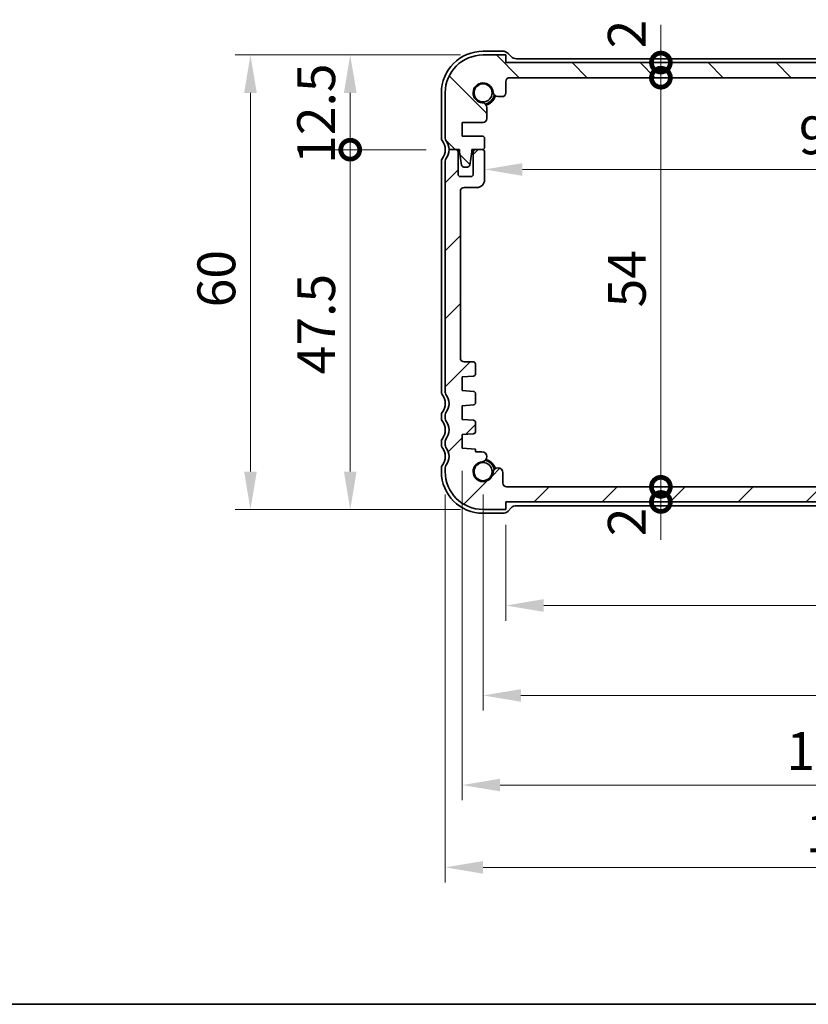
# Model space of a CAD drawing. Units: millimetres. Extents: x 0 to 3168, y 0 to 562.
# Drawn here: x 805 to 909, y 0 to 130 of the extents above; entities that cross this region are included whole.
import ezdxf

# ---------------------------------------------------------------- set-up
doc = ezdxf.new("R2010")
doc.units = ezdxf.units.MM
doc.header["$LTSCALE"] = 1.5
doc.layers.get('Defpoints').update_dxf_attribs({"lineweight": 25})
for name, color, linetype, lineweight in [('Border (ISO)', 7, 'Continuous', 35), ('Dimension (ISO)', 7, 'Continuous', 18), ('Dimension (ISO) @ 1', 7, 'Continuous', 18), ('Visible (ISO)', 7, 'Continuous', 35)]:
    doc.layers.add(name, color=color, linetype=linetype, lineweight=lineweight)
doc.layers.add('Hatch (ISO)', color=1, linetype='Continuous', lineweight=18, true_color=0xff0000)
doc.styles.add('Note Text (TK)', font='txt')
doc.dimstyles.new('Default - Method 1b (TK)', dxfattribs={"dimscale": 1.5, "dimtxt": 2.5, "dimasz": 2.5, "dimexe": 1, "dimexo": 1.5, "dimgap": 1, "dimtad": 1, "dimtoh": 1, "dimrnd": 1e-08, "dimdsep": 46, "dimtxsty": 'Note Text (TK)', "dimcen": 0.09, "dimdle": 5, "dimclrd": 100, "dimclre": 100, "dimclrt": 7, "dimadec": 1, "dimazin": 1, "dimtfac": 1, "dimtmove": 0, "dimatfit": 3, "dimfxl": 0, "dimtolj": 1, "dimlwd": -1, "dimlwe": -1, "dimarcsym": 0})

# ---------------------------------------------------------------- blocks, each defined once
blk = doc.blocks.new('図面枠 tk図枠')
at = {"layer": 'Border (ISO)'}
blk.add_line((14.5, 8), (405.5, 8), dxfattribs=at)
blk = doc.blocks.new('_DotSmall')
at = {"color": 0, "linetype": 'ByBlock', "const_width": 0.5}
blk.add_lwpolyline([(-0.0625, 0, 1), (0.0625, 0, 1)], format="xyb", close=True, dxfattribs=at)
blk = doc.blocks.new('*D43')
at = {"layer": 'Defpoints', "color": 0, "transparency": 16777216}
for p in [(848.47, 125.31), (866.02, 125.31), (861.52, 112.81)]:
    blk.add_point(p, dxfattribs=at)
at = {"layer": 'Dimension (ISO)', "color": 100, "transparency": 16777216}
for p, q in [((863.02, 125.31), (846.47, 125.31)), ((848.47, 112.81), (848.47, 120.31)), ((858.52, 112.81), (846.47, 112.81))]:
    blk.add_line(p, q, dxfattribs=at)
blk.add_solid([(847.64, 120.31), (849.31, 120.31), (848.47, 125.31)], dxfattribs=at)
at = {"layer": 'Dimension (ISO)', "color": 100, "transparency": 16777216, "xscale": 5, "yscale": 5, "zscale": 5, "rotation": 270}
blk.add_blockref('_DotSmall', (848.47, 112.81), dxfattribs=at)
at = {"layer": 'Dimension (ISO)', "color": 7, "transparency": 16777216, "insert": (843.97, 110.94), "char_height": 5, "attachment_point": 4, "rotation": 90, "style": 'Note Text (TK)'}
blk.add_mtext('\\A1;12.5', dxfattribs=at)
blk = doc.blocks.new('*D44')
at = {"layer": 'Defpoints', "color": 0, "transparency": 16777216}
for p in [(848.47, 112.81), (861.52, 112.81), (866.02, 65.31)]:
    blk.add_point(p, dxfattribs=at)
at = {"layer": 'Dimension (ISO)', "color": 100, "transparency": 16777216}
for p, q in [((858.52, 112.81), (846.47, 112.81)), ((848.47, 70.31), (848.47, 112.81)), ((863.02, 65.31), (846.47, 65.31))]:
    blk.add_line(p, q, dxfattribs=at)
blk.add_solid([(847.64, 70.31), (849.31, 70.31), (848.47, 65.31)], dxfattribs=at)
at = {"layer": 'Dimension (ISO)', "color": 100, "transparency": 16777216, "xscale": 5, "yscale": 5, "zscale": 5, "rotation": 90}
blk.add_blockref('_DotSmall', (848.47, 112.81), dxfattribs=at)
at = {"layer": 'Dimension (ISO)', "color": 7, "transparency": 16777216, "insert": (843.97, 83.16), "char_height": 5, "attachment_point": 4, "rotation": 90, "style": 'Note Text (TK)'}
blk.add_mtext('\\A1;47.5', dxfattribs=at)
blk = doc.blocks.new('*D45')
at = {"layer": 'Defpoints', "color": 0, "transparency": 16777216}
for p in [(866.02, 125.31), (835.29, 65.31), (866.02, 65.31)]:
    blk.add_point(p, dxfattribs=at)
at = {"layer": 'Dimension (ISO)', "color": 100, "transparency": 16777216}
for p, q in [((863.02, 125.31), (833.29, 125.31)), ((835.29, 120.31), (835.29, 70.31)), ((863.02, 65.31), (833.29, 65.31))]:
    blk.add_line(p, q, dxfattribs=at)
for points in [[(834.46, 120.31), (836.13, 120.31), (835.29, 125.31)], [(834.46, 70.31), (836.13, 70.31), (835.29, 65.31)]]:
    blk.add_solid(points, dxfattribs=at)
at = {"layer": 'Dimension (ISO)', "color": 7, "transparency": 16777216, "insert": (830.79, 92), "char_height": 5, "attachment_point": 4, "rotation": 90, "style": 'Note Text (TK)'}
blk.add_mtext('\\A1;60', dxfattribs=at)
blk = doc.blocks.new('*D46')
at = {"layer": 'Defpoints', "color": 0, "transparency": 16777216}
for p in [(869.02, 124.31), (889.5, 124.31), (869.52, 122.31)]:
    blk.add_point(p, dxfattribs=at)
at = {"layer": 'Dimension (ISO)', "color": 100, "transparency": 16777216}
for p, q in [((889.5, 124.31), (889.5, 129.31)), ((889.5, 122.31), (889.5, 124.31)), ((889.5, 122.31), (889.5, 117.31))]:
    blk.add_line(p, q, dxfattribs=at)
at = {"layer": 'Dimension (ISO)', "color": 100, "transparency": 16777216, "xscale": 5, "yscale": 5, "zscale": 5}
for p, rotation in [((889.5, 124.31), 270), ((889.5, 122.31), 90)]:
    blk.add_blockref('_DotSmall', p, dxfattribs=dict(at, rotation=rotation))
at = {"layer": 'Dimension (ISO)', "color": 7, "transparency": 16777216, "insert": (885, 126.18), "char_height": 5, "attachment_point": 4, "rotation": 90, "style": 'Note Text (TK)'}
blk.add_mtext('\\A1;2', dxfattribs=at)
blk = doc.blocks.new('*D47')
at = {"layer": 'Defpoints', "color": 0, "transparency": 16777216}
for p in [(869.52, 122.31), (889.5, 122.31), (869.1, 68.31)]:
    blk.add_point(p, dxfattribs=at)
at = {"layer": 'Dimension (ISO)', "color": 100, "transparency": 16777216}
blk.add_line((889.5, 68.31), (889.5, 122.31), dxfattribs=at)
at = {"layer": 'Dimension (ISO)', "color": 100, "transparency": 16777216, "xscale": 5, "yscale": 5, "zscale": 5}
for p, rotation in [((889.5, 122.31), 90), ((889.5, 68.31), 270)]:
    blk.add_blockref('_DotSmall', p, dxfattribs=dict(at, rotation=rotation))
at = {"layer": 'Dimension (ISO)', "color": 7, "transparency": 16777216, "insert": (885, 91.99), "char_height": 5, "attachment_point": 4, "rotation": 90, "style": 'Note Text (TK)'}
blk.add_mtext('\\A1;54', dxfattribs=at)
blk = doc.blocks.new('*D48')
at = {"layer": 'Defpoints', "color": 0, "transparency": 16777216}
for p in [(889.5, 68.31), (957.91, 68.31), (869.02, 66.31)]:
    blk.add_point(p, dxfattribs=at)
at = {"layer": 'Dimension (ISO)', "color": 100, "transparency": 16777216}
for p, q in [((889.5, 68.31), (889.5, 73.31)), ((889.5, 66.31), (889.5, 68.31)), ((889.5, 66.31), (889.5, 61.31))]:
    blk.add_line(p, q, dxfattribs=at)
at = {"layer": 'Dimension (ISO)', "color": 100, "transparency": 16777216, "xscale": 5, "yscale": 5, "zscale": 5}
for p, rotation in [((889.5, 68.31), 270), ((889.5, 66.31), 90)]:
    blk.add_blockref('_DotSmall', p, dxfattribs=dict(at, rotation=rotation))
at = {"layer": 'Dimension (ISO)', "color": 7, "transparency": 16777216, "insert": (885, 61.78), "char_height": 5, "attachment_point": 4, "rotation": 90, "style": 'Note Text (TK)'}
blk.add_mtext('\\A1;2', dxfattribs=at)
blk = doc.blocks.new('*D49')
at = {"layer": 'Defpoints', "color": 0, "transparency": 16777216}
for p in [(866.22, 110.66), (960.82, 110.66), (960.82, 110.2)]:
    blk.add_point(p, dxfattribs=at)
at = {"layer": 'Dimension (ISO)', "color": 100, "transparency": 16777216}
blk.add_line((871.22, 110.2), (955.82, 110.2), dxfattribs=at)
for points in [[(871.22, 111.03), (871.22, 109.36), (866.22, 110.2)], [(955.82, 111.03), (955.82, 109.36), (960.82, 110.2)]]:
    blk.add_solid(points, dxfattribs=at)
at = {"layer": 'Dimension (ISO)', "color": 7, "transparency": 16777216, "insert": (907.72, 114.7), "char_height": 5, "attachment_point": 4, "style": 'Note Text (TK)'}
blk.add_mtext('\\A1;94.6', dxfattribs=at)
blk = doc.blocks.new('*D51')
at = {"layer": 'Defpoints', "color": 0, "transparency": 16777216}
for p in [(869.02, 66.31), (958.02, 66.31), (958.02, 52.64)]:
    blk.add_point(p, dxfattribs=at)
at = {"layer": 'Dimension (ISO)', "color": 100, "transparency": 16777216}
for p, q in [((869.02, 63.31), (869.02, 50.64)), ((958.02, 63.31), (958.02, 50.64)), ((874.02, 52.64), (953.02, 52.64))]:
    blk.add_line(p, q, dxfattribs=at)
for points in [[(874.02, 53.48), (874.02, 51.81), (869.02, 52.64)], [(953.02, 53.48), (953.02, 51.81), (958.02, 52.64)]]:
    blk.add_solid(points, dxfattribs=at)
at = {"layer": 'Dimension (ISO)', "color": 7, "transparency": 16777216, "insert": (910.25, 57.14), "char_height": 5, "attachment_point": 4, "style": 'Note Text (TK)'}
blk.add_mtext('\\A1;89', dxfattribs=at)
blk = doc.blocks.new('*D52')
at = {"layer": 'Defpoints', "color": 0, "transparency": 16777216}
for p in [(866.02, 70.31), (961.02, 70.31), (961.02, 40.77)]:
    blk.add_point(p, dxfattribs=at)
at = {"layer": 'Dimension (ISO)', "color": 100, "transparency": 16777216}
for p, q in [((866.02, 67.31), (866.02, 38.77)), ((961.02, 67.31), (961.02, 38.77)), ((871.02, 40.77), (956.02, 40.77))]:
    blk.add_line(p, q, dxfattribs=at)
for points in [[(871.02, 41.6), (871.02, 39.93), (866.02, 40.77)], [(956.02, 41.6), (956.02, 39.93), (961.02, 40.77)]]:
    blk.add_solid(points, dxfattribs=at)
at = {"layer": 'Dimension (ISO)', "color": 7, "transparency": 16777216, "insert": (910.26, 45.27), "char_height": 5, "attachment_point": 4, "style": 'Note Text (TK)'}
blk.add_mtext('\\A1;95', dxfattribs=at)
blk = doc.blocks.new('*D53')
at = {"layer": 'Defpoints', "color": 0, "transparency": 16777216}
for p in [(863.27, 73.41), (963.77, 73.41), (963.77, 28.94)]:
    blk.add_point(p, dxfattribs=at)
at = {"layer": 'Dimension (ISO)', "color": 100, "transparency": 16777216}
for p, q in [((863.27, 70.41), (863.27, 26.94)), ((963.77, 70.41), (963.77, 26.94)), ((868.27, 28.94), (958.77, 28.94))]:
    blk.add_line(p, q, dxfattribs=at)
for points in [[(868.27, 29.78), (868.27, 28.11), (863.27, 28.94)], [(958.77, 29.78), (958.77, 28.11), (963.77, 28.94)]]:
    blk.add_solid(points, dxfattribs=at)
at = {"layer": 'Dimension (ISO)', "color": 7, "transparency": 16777216, "insert": (906.07, 33.44), "char_height": 5, "attachment_point": 4, "style": 'Note Text (TK)'}
blk.add_mtext('\\A1;100.5', dxfattribs=at)
blk = doc.blocks.new('*D54')
at = {"layer": 'Defpoints', "color": 0, "transparency": 16777216}
for p in [(861.02, 70.31), (966.02, 70.31), (966.02, 18.08)]:
    blk.add_point(p, dxfattribs=at)
at = {"layer": 'Dimension (ISO)', "color": 100, "transparency": 16777216}
for p, q in [((861.02, 67.31), (861.02, 16.08)), ((966.02, 67.31), (966.02, 16.08)), ((866.02, 18.08), (961.02, 18.08))]:
    blk.add_line(p, q, dxfattribs=at)
for points in [[(866.02, 18.91), (866.02, 17.24), (861.02, 18.08)], [(961.02, 18.91), (961.02, 17.24), (966.02, 18.08)]]:
    blk.add_solid(points, dxfattribs=at)
at = {"layer": 'Dimension (ISO)', "color": 7, "transparency": 16777216, "insert": (908.63, 22.58), "char_height": 5, "attachment_point": 4, "style": 'Note Text (TK)'}
blk.add_mtext('\\A1;105', dxfattribs=at)

msp = doc.modelspace()

# ---------------------------------------------------------------- hatches: boundary and pattern name
at = {"layer": 'Hatch (ISO)'}
h = msp.add_hatch(dxfattribs=at)
h.set_pattern_fill('ANSI31', color=256, scale=50.8, angle=90.00021, style=0)
h.set_pattern_definition([(135.0002, (567.5, -5.457), (-4.49011, -4.49014), [])])
edge = h.paths.add_edge_path()
edge.add_ellipse((869.5163, 121.8127), major_axis=(-0.5, 0), ratio=1, start_angle=270, end_angle=360)
edge.add_line((869.0163, 121.8127), (869.0163, 120.3106))
edge.add_ellipse((868.5163, 120.3106), major_axis=(0, -0.5), ratio=1, start_angle=0, end_angle=90, ccw=False)
edge.add_line((868.5163, 119.8106), (867.9757, 119.8106))
edge.add_ellipse((867.9757, 120.4606), major_axis=(-0.6482, -0.0489), ratio=1, start_angle=0, end_angle=85.68334, ccw=False)
edge.add_ellipse((866.0163, 120.3127), major_axis=(-0.099, -1.3113), ratio=1, start_angle=98.633319, end_angle=360)
edge.add_ellipse((865.8684, 118.3532), major_axis=(0.65, 0), ratio=1, start_angle=0, end_angle=85.68334, ccw=False)
edge.add_line((866.5184, 118.3532), (866.5184, 116.9127))
edge.add_ellipse((866.0184, 116.9127), major_axis=(0, -0.5), ratio=1, start_angle=0, end_angle=90, ccw=False)
edge.add_line((866.0184, 116.4127), (863.2663, 116.4127))
edge.add_line((863.2663, 116.4127), (863.2663, 114.6127))
edge.add_line((863.2663, 114.6127), (865.9163, 114.6127))
edge.add_ellipse((865.9163, 114.3127), major_axis=(0.3, 0), ratio=1, start_angle=0, end_angle=90, ccw=False)
edge.add_line((866.2163, 114.3127), (866.2163, 113.1127))
edge.add_ellipse((865.9163, 113.1127), major_axis=(0, -0.3), ratio=1, start_angle=0, end_angle=90, ccw=False)
edge.add_line((865.9163, 112.8127), (865.0163, 112.8127))
edge.add_line((865.0163, 112.8127), (864.5135, 112.8127))
edge.add_line((864.5135, 112.8127), (864.5135, 112.5127))
edge.add_line((864.5135, 112.5127), (864.2543, 110.7686))
edge.add_ellipse((863.9576, 110.8127), major_axis=(0, -0.3), ratio=1, start_angle=0, end_angle=81.54914, ccw=False)
edge.add_line((863.9576, 110.5127), (863.4743, 110.5127))
edge.add_ellipse((863.4743, 110.8127), major_axis=(-0.2966, -0.0449), ratio=1, start_angle=0, end_angle=81.389362, ccw=False)
edge.add_line((863.1777, 110.7678), (862.9135, 112.5127))
edge.add_line((862.9135, 112.5127), (862.9135, 112.8127))
edge.add_line((862.9135, 112.8127), (862.4163, 112.8127))
edge.add_line((862.4163, 112.8127), (861.5163, 112.8127))
edge.add_ellipse((859.5163, 112.8127), major_axis=(1.6, 1.2), ratio=1, start_angle=323.130102, end_angle=360)
edge.add_ellipse((861.5163, 114.3127), major_axis=(-0.5, 0), ratio=1, start_angle=0, end_angle=36.869898, ccw=False)
edge.add_line((861.0163, 114.3127), (861.0163, 120.3127))
edge.add_ellipse((866.0163, 120.3127), major_axis=(0, 5), ratio=1, start_angle=0, end_angle=90, ccw=False)
edge.add_line((866.0163, 125.3127), (869.0163, 125.3127))
edge.add_line((869.0163, 125.3127), (869.0163, 124.3127))
edge.add_line((869.0163, 124.3127), (958.0163, 124.3127))
edge.add_line((958.0163, 124.3127), (958.0163, 125.3127))
edge.add_line((958.0163, 125.3127), (961.0163, 125.3127))
edge.add_ellipse((961.0163, 120.3127), major_axis=(5, 0), ratio=1, start_angle=0, end_angle=90, ccw=False)
edge.add_line((966.0163, 120.3127), (966.0163, 114.3127))
edge.add_ellipse((965.5163, 114.3127), major_axis=(0.4, -0.3), ratio=1, start_angle=0, end_angle=36.869898, ccw=False)
edge.add_ellipse((967.5163, 112.8127), major_axis=(-2, 0), ratio=1, start_angle=323.130102, end_angle=360)
edge.add_line((965.5163, 112.8127), (964.6163, 112.8127))
edge.add_line((964.6163, 112.8127), (964.1192, 112.8127))
edge.add_line((964.1192, 112.8127), (964.1192, 112.5127))
edge.add_line((964.1192, 112.5127), (963.8549, 110.7678))
edge.add_ellipse((963.5583, 110.8127), major_axis=(0, -0.3), ratio=1, start_angle=0, end_angle=81.389362, ccw=False)
edge.add_line((963.5583, 110.5127), (963.075, 110.5127))
edge.add_ellipse((963.075, 110.8127), major_axis=(-0.2967, -0.0441), ratio=1, start_angle=0, end_angle=81.54914, ccw=False)
edge.add_line((962.7783, 110.7686), (962.5192, 112.5127))
edge.add_line((962.5192, 112.5127), (962.5192, 112.8127))
edge.add_line((962.5192, 112.8127), (962.0163, 112.8127))
edge.add_line((962.0163, 112.8127), (961.1163, 112.8127))
edge.add_ellipse((961.1163, 113.1127), major_axis=(-0.3, 0), ratio=1, start_angle=0, end_angle=90, ccw=False)
edge.add_line((960.8163, 113.1127), (960.8163, 114.3127))
edge.add_ellipse((961.1163, 114.3127), major_axis=(0, 0.3), ratio=1, start_angle=0, end_angle=90, ccw=False)
edge.add_line((961.1163, 114.6127), (963.7663, 114.6127))
edge.add_line((963.7663, 114.6127), (963.7663, 116.4127))
edge.add_line((963.7663, 116.4127), (961.0142, 116.4127))
edge.add_ellipse((961.0142, 116.9127), major_axis=(-0.5, 0), ratio=1, start_angle=0, end_angle=90, ccw=False)
edge.add_line((960.5142, 116.9127), (960.5142, 118.3532))
edge.add_ellipse((961.1642, 118.3532), major_axis=(-0.0489, 0.6482), ratio=1, start_angle=0, end_angle=85.68334, ccw=False)
edge.add_ellipse((961.0163, 120.3127), major_axis=(-1.3113, 0.099), ratio=1, start_angle=98.633319, end_angle=360)
edge.add_ellipse((959.0569, 120.4606), major_axis=(0, -0.65), ratio=1, start_angle=0, end_angle=85.68334, ccw=False)
edge.add_line((959.0569, 119.8106), (958.5163, 119.8106))
edge.add_ellipse((958.5163, 120.3106), major_axis=(-0.5, 0), ratio=1, start_angle=0, end_angle=90, ccw=False)
edge.add_line((958.0163, 120.3106), (958.0163, 121.8127))
edge.add_ellipse((957.5163, 121.8127), major_axis=(0, 0.5), ratio=1, start_angle=270, end_angle=360)
edge.add_line((957.5163, 122.3127), (869.5163, 122.3127))
h = msp.add_hatch(dxfattribs=at)
h.set_pattern_fill('ANSI31', color=256, scale=50.8, style=0)
h.set_pattern_definition([(45, (567.5, -5.457), (-4.49013, 4.49013), [])])
edge = h.paths.add_edge_path()
edge.add_ellipse((861.5163, 77.8127), major_axis=(-0.4, 0.3), ratio=1, start_angle=0, end_angle=36.869898)
edge.add_line((861.0163, 77.8127), (861.0163, 77.3127))
edge.add_ellipse((861.5163, 77.3127), major_axis=(-0.5, 0), ratio=1, start_angle=0, end_angle=36.869898)
edge.add_ellipse((859.5163, 75.8127), major_axis=(1.6, 1.2), ratio=1, start_angle=286.260205, end_angle=360, ccw=False)
edge.add_ellipse((861.5163, 74.3127), major_axis=(-0.4, 0.3), ratio=1, start_angle=0, end_angle=36.869898)
edge.add_line((861.0163, 74.3127), (861.0163, 73.8127))
edge.add_ellipse((861.5163, 73.8127), major_axis=(-0.5, 0), ratio=1, start_angle=0, end_angle=36.869898)
edge.add_ellipse((859.5163, 72.3127), major_axis=(1.6, 1.2), ratio=1, start_angle=286.260205, end_angle=360, ccw=False)
edge.add_ellipse((861.5163, 70.8127), major_axis=(-0.4, 0.3), ratio=1, start_angle=0, end_angle=36.869898)
edge.add_line((861.0163, 70.8127), (861.0163, 70.3127))
edge.add_ellipse((866.0163, 70.3127), major_axis=(-5, 0), ratio=1, start_angle=0, end_angle=90)
edge.add_line((866.0163, 65.3127), (869.0163, 65.3127))
edge.add_line((869.0163, 65.3127), (869.0163, 66.3127))
edge.add_line((869.0163, 66.3127), (958.0163, 66.3127))
edge.add_line((958.0163, 66.3127), (958.0163, 65.3127))
edge.add_line((958.0163, 65.3127), (961.0163, 65.3127))
edge.add_ellipse((961.0163, 70.3127), major_axis=(0, -5), ratio=1, start_angle=0, end_angle=90)
edge.add_line((966.0163, 70.3127), (966.0163, 70.8127))
edge.add_ellipse((965.5163, 70.8127), major_axis=(0.5, 0), ratio=1, start_angle=0, end_angle=36.869898)
edge.add_ellipse((967.5163, 72.3127), major_axis=(-1.6, -1.2), ratio=1, start_angle=286.260205, end_angle=360, ccw=False)
edge.add_ellipse((965.5163, 73.8127), major_axis=(0.4, -0.3), ratio=1, start_angle=0, end_angle=36.869898)
edge.add_line((966.0163, 73.8127), (966.0163, 74.3127))
edge.add_ellipse((965.5163, 74.3127), major_axis=(0.5, 0), ratio=1, start_angle=0, end_angle=36.869898)
edge.add_ellipse((967.5163, 75.8127), major_axis=(-1.6, -1.2), ratio=1, start_angle=286.260205, end_angle=360, ccw=False)
edge.add_ellipse((965.5163, 77.3127), major_axis=(0.4, -0.3), ratio=1, start_angle=0, end_angle=36.869898)
edge.add_line((966.0163, 77.3127), (966.0163, 77.8127))
edge.add_ellipse((965.5163, 77.8127), major_axis=(0.5, 0), ratio=1, start_angle=0, end_angle=36.869898)
edge.add_ellipse((967.5163, 79.3127), major_axis=(-1.6, -1.2), ratio=1, start_angle=286.260205, end_angle=360, ccw=False)
edge.add_ellipse((965.5163, 80.8127), major_axis=(0.4, -0.3), ratio=1, start_angle=0, end_angle=36.869898)
edge.add_line((966.0163, 80.8127), (966.0163, 111.3127))
edge.add_ellipse((965.5163, 111.3127), major_axis=(0.5, 0), ratio=1, start_angle=0, end_angle=36.869898)
edge.add_ellipse((967.5163, 112.8127), major_axis=(-1.6, -1.2), ratio=1, start_angle=323.130102, end_angle=360, ccw=False)
edge.add_line((965.5163, 112.8127), (964.6163, 112.8127))
edge.add_ellipse((964.6163, 112.5127), major_axis=(0, 0.3), ratio=1, start_angle=0, end_angle=90)
edge.add_line((964.3163, 112.5127), (964.3163, 109.5627))
edge.add_ellipse((964.0163, 109.5627), major_axis=(0.3, 0), ratio=1, start_angle=270, end_angle=360, ccw=False)
edge.add_line((964.0163, 109.2627), (962.6163, 109.2627))
edge.add_ellipse((962.6163, 109.5627), major_axis=(0, -0.3), ratio=1, start_angle=270, end_angle=360, ccw=False)
edge.add_line((962.3163, 109.5627), (962.3163, 112.5127))
edge.add_ellipse((962.0163, 112.5127), major_axis=(0.3, 0), ratio=1, start_angle=0, end_angle=90)
edge.add_line((962.0163, 112.8127), (961.1163, 112.8127))
edge.add_ellipse((961.1163, 112.5127), major_axis=(0, 0.3), ratio=1, start_angle=0, end_angle=90)
edge.add_line((960.8163, 112.5127), (960.8163, 108.8127))
edge.add_ellipse((961.8163, 108.8127), major_axis=(-1, 0), ratio=1, start_angle=0, end_angle=90)
edge.add_line((961.8163, 107.8127), (963.5163, 107.8127))
edge.add_ellipse((963.5163, 107.3127), major_axis=(0, 0.5), ratio=1, start_angle=270, end_angle=360, ccw=False)
edge.add_line((964.0163, 107.3127), (964.0163, 85.3127))
edge.add_ellipse((963.5163, 85.3127), major_axis=(0.5, 0), ratio=1, start_angle=270, end_angle=360, ccw=False)
edge.add_line((963.5163, 84.8127), (962.3163, 84.8127))
edge.add_ellipse((962.3163, 84.5127), major_axis=(0, 0.3), ratio=1, start_angle=0, end_angle=90)
edge.add_line((962.0163, 84.5127), (962.0163, 83.2148))
edge.add_ellipse((962.3163, 83.2148), major_axis=(-0.3, 0), ratio=1, start_angle=0, end_angle=86)
edge.add_line((962.2954, 82.9155), (963.7663, 82.8127))
edge.add_line((963.7663, 82.8127), (963.7663, 81.0127))
edge.add_line((963.7663, 81.0127), (962.2956, 80.9098))
edge.add_ellipse((962.3166, 80.6106), major_axis=(-0.0209, 0.2993), ratio=1, start_angle=0, end_angle=85.472825)
edge.add_line((962.0166, 80.6133), (962.0057, 79.4183))
edge.add_ellipse((962.3056, 79.4155), major_axis=(-0.3, 0.0028), ratio=1, start_angle=0, end_angle=86.527175)
edge.add_line((962.2847, 79.1163), (963.7663, 79.0127))
edge.add_line((963.7663, 79.0127), (963.7663, 77.2127))
edge.add_line((963.7663, 77.2127), (962.2954, 77.1098))
edge.add_ellipse((962.3163, 76.8105), major_axis=(-0.0209, 0.2993), ratio=1, start_angle=0, end_angle=86)
edge.add_line((962.0163, 76.8105), (962.0163, 75.6148))
edge.add_ellipse((962.3163, 75.6148), major_axis=(-0.3, 0), ratio=1, start_angle=0, end_angle=86)
edge.add_line((962.2954, 75.3155), (963.7663, 75.2127))
edge.add_line((963.7663, 75.2127), (963.7663, 73.4127))
edge.add_line((963.7663, 73.4127), (962.0163, 73.2903))
edge.add_line((962.0163, 73.2903), (962.0163, 72.9221))
edge.add_line((962.0163, 72.9221), (961.1642, 72.9221))
edge.add_ellipse((961.1642, 72.2721), major_axis=(0, 0.65), ratio=1, start_angle=0, end_angle=175.68334)
edge.add_ellipse((961.0163, 70.3127), major_axis=(0.099, 1.3113), ratio=1, start_angle=98.633319, end_angle=360, ccw=False)
edge.add_ellipse((959.0569, 70.1648), major_axis=(0.6482, 0.0489), ratio=1, start_angle=0, end_angle=174.781399)
edge.add_line((958.407, 70.175), (958.407, 68.812))
edge.add_ellipse((957.907, 68.812), major_axis=(0.5, 0), ratio=1, start_angle=269.999587, end_angle=360, ccw=False)
edge.add_line((957.907, 68.312), (869.1004, 68.3127))
edge.add_ellipse((869.1257, 68.812), major_axis=(-0.0253, -0.4994), ratio=1, start_angle=272.900344, end_angle=360, ccw=False)
edge.add_line((868.6257, 68.812), (868.6257, 70.175))
edge.add_ellipse((867.9757, 70.1648), major_axis=(0.6499, 0.0102), ratio=1, start_angle=0, end_angle=174.781399)
edge.add_ellipse((866.0163, 70.3127), major_axis=(1.3113, -0.099), ratio=1, start_angle=98.633319, end_angle=360, ccw=False)
edge.add_ellipse((865.8684, 72.2721), major_axis=(0.0489, -0.6482), ratio=1, start_angle=0, end_angle=175.68334)
edge.add_line((865.8684, 72.9221), (865.0163, 72.9221))
edge.add_line((865.0163, 72.9221), (865.0163, 73.2903))
edge.add_line((865.0163, 73.2903), (863.2663, 73.4127))
edge.add_line((863.2663, 73.4127), (863.2663, 75.2127))
edge.add_line((863.2663, 75.2127), (864.7372, 75.3155))
edge.add_ellipse((864.7163, 75.6148), major_axis=(0.0209, -0.2993), ratio=1, start_angle=0, end_angle=86)
edge.add_line((865.0163, 75.6148), (865.0163, 76.8105))
edge.add_ellipse((864.7163, 76.8105), major_axis=(0.3, 0), ratio=1, start_angle=0, end_angle=86)
edge.add_line((864.7372, 77.1098), (863.2663, 77.2127))
edge.add_line((863.2663, 77.2127), (863.2663, 79.0127))
edge.add_line((863.2663, 79.0127), (864.7479, 79.1163))
edge.add_ellipse((864.727, 79.4155), major_axis=(0.0209, -0.2993), ratio=1, start_angle=0, end_angle=86.527175)
edge.add_line((865.027, 79.4183), (865.016, 80.6133))
edge.add_ellipse((864.7161, 80.6106), major_axis=(0.3, 0.0028), ratio=1, start_angle=0, end_angle=85.472825)
edge.add_line((864.737, 80.9098), (863.2663, 81.0127))
edge.add_line((863.2663, 81.0127), (863.2663, 82.8127))
edge.add_line((863.2663, 82.8127), (864.7372, 82.9155))
edge.add_ellipse((864.7163, 83.2148), major_axis=(0.0209, -0.2993), ratio=1, start_angle=0, end_angle=86)
edge.add_line((865.0163, 83.2148), (865.0163, 84.5127))
edge.add_ellipse((864.7163, 84.5127), major_axis=(0.3, 0), ratio=1, start_angle=0, end_angle=90)
edge.add_line((864.7163, 84.8127), (863.5163, 84.8127))
edge.add_ellipse((863.5163, 85.3127), major_axis=(0, -0.5), ratio=1, start_angle=270, end_angle=360, ccw=False)
edge.add_line((863.0163, 85.3127), (863.0163, 107.3127))
edge.add_ellipse((863.5163, 107.3127), major_axis=(-0.5, 0), ratio=1, start_angle=270, end_angle=360, ccw=False)
edge.add_line((863.5163, 107.8127), (865.2163, 107.8127))
edge.add_ellipse((865.2163, 108.8127), major_axis=(0, -1), ratio=1, start_angle=0, end_angle=90)
edge.add_line((866.2163, 108.8127), (866.2163, 112.5127))
edge.add_ellipse((865.9163, 112.5127), major_axis=(0.3, 0), ratio=1, start_angle=0, end_angle=90)
edge.add_line((865.9163, 112.8127), (865.0163, 112.8127))
edge.add_ellipse((865.0163, 112.5127), major_axis=(0, 0.3), ratio=1, start_angle=0, end_angle=90)
edge.add_line((864.7163, 112.5127), (864.7163, 109.5627))
edge.add_ellipse((864.4163, 109.5627), major_axis=(0.3, 0), ratio=1, start_angle=270, end_angle=360, ccw=False)
edge.add_line((864.4163, 109.2627), (863.0163, 109.2627))
edge.add_ellipse((863.0163, 109.5627), major_axis=(0, -0.3), ratio=1, start_angle=270, end_angle=360, ccw=False)
edge.add_line((862.7163, 109.5627), (862.7163, 112.5127))
edge.add_ellipse((862.4163, 112.5127), major_axis=(0.3, 0), ratio=1, start_angle=0, end_angle=90)
edge.add_line((862.4163, 112.8127), (861.5163, 112.8127))
edge.add_ellipse((859.5163, 112.8127), major_axis=(2, 0), ratio=1, start_angle=323.130103, end_angle=360, ccw=False)
edge.add_ellipse((861.5163, 111.3127), major_axis=(-0.4, 0.3), ratio=1, start_angle=0, end_angle=36.869898)
edge.add_line((861.0163, 111.3127), (861.0163, 80.8127))
edge.add_ellipse((861.5163, 80.8127), major_axis=(-0.5, 0), ratio=1, start_angle=0, end_angle=36.869898)
edge.add_ellipse((859.5163, 79.3127), major_axis=(1.6, 1.2), ratio=1, start_angle=286.260205, end_angle=360, ccw=False)

# ---------------------------------------------------------------- linework, layer by layer
at = {"layer": 'Visible (ISO)'}
for p, q in [((868.6021, 125.8127), (866.0163, 125.8127)), ((869.0163, 125.3127), (866.0163, 125.3127)), ((869.0163, 124.3127), (869.0163, 125.3127)), ((869.7234, 125.1056), (869.3092, 125.5198)), ((956.6021, 124.8127), (870.4305, 124.8127)), ((958.0163, 124.3127), (869.0163, 124.3127)), ((869.5163, 122.3127), (957.5163, 122.3127)), ((869.0163, 120.3106), (869.0163, 121.8127)), ((860.5163, 120.3127), (860.5163, 114.3127)), ((861.0163, 120.3127), (861.0163, 114.3127)), ((867.9757, 119.8106), (868.5163, 119.8106)), ((866.5184, 116.9127), (866.5184, 118.3532)), ((863.2663, 114.6127), (863.2663, 116.4127)), ((863.2663, 116.4127), (866.0184, 116.4127)), ((865.9163, 114.6127), (863.2663, 114.6127)), ((866.2163, 113.1127), (866.2163, 114.3127)), ((862.4163, 112.8127), (861.5163, 112.8127)), ((861.5163, 112.8127), (862.9135, 112.8127)), ((862.7163, 109.5627), (862.7163, 112.5127)), ((862.9135, 112.8127), (862.9135, 112.5127)), ((862.9135, 112.5127), (863.1777, 110.7678)), ((864.2543, 110.7686), (864.5135, 112.5127)), ((864.5135, 112.5127), (864.5135, 112.8127)), ((864.5135, 112.8127), (865.9163, 112.8127)), ((864.7163, 112.5127), (864.7163, 109.5627)), ((865.9163, 112.8127), (865.0163, 112.8127)), ((866.2163, 108.8127), (866.2163, 112.5127)), ((860.5163, 111.3127), (860.5163, 80.8127)), ((861.0163, 111.3127), (861.0163, 80.8127)), ((863.4743, 110.5127), (863.9576, 110.5127)), ((864.4163, 109.2627), (863.0163, 109.2627)), ((863.0163, 85.3127), (863.0163, 107.3127)), ((863.5163, 107.8127), (865.2163, 107.8127)), ((864.7163, 84.8127), (863.5163, 84.8127)), ((865.0163, 83.2148), (865.0163, 84.5127)), ((863.2663, 82.8127), (864.7372, 82.9155)), ((863.2663, 81.0127), (863.2663, 82.8127)), ((864.737, 80.9098), (863.2663, 81.0127)), ((865.027, 79.4183), (865.016, 80.6133)), ((863.2663, 79.0127), (864.7479, 79.1163)), ((863.2663, 77.2127), (863.2663, 79.0127)), ((860.5163, 77.8127), (860.5163, 77.3127)), ((861.0163, 77.8127), (861.0163, 77.3127)), ((864.7372, 77.1098), (863.2663, 77.2127)), ((865.0163, 75.6148), (865.0163, 76.8105)), ((860.5163, 74.3127), (860.5163, 73.8127)), ((861.0163, 74.3127), (861.0163, 73.8127)), ((863.2663, 75.2127), (864.7372, 75.3155)), ((863.2663, 73.4127), (863.2663, 75.2127)), ((865.0163, 73.2903), (863.2663, 73.4127)), ((865.0163, 72.9221), (865.0163, 73.2903)), ((865.8684, 72.9221), (865.0163, 72.9221)), ((860.5163, 70.8127), (860.5163, 70.3127)), ((861.0163, 70.8127), (861.0163, 70.3127)), ((868.6257, 68.812), (868.6257, 70.175)), ((957.907, 68.312), (869.1004, 68.3127)), ((869.0163, 65.3127), (869.0163, 66.3127)), ((869.0163, 66.3127), (958.0163, 66.3127)), ((866.0163, 65.3127), (869.0163, 65.3127)), ((869.3092, 65.1052), (869.7237, 65.5198)), ((870.4308, 65.8127), (956.6018, 65.8127)), ((866.0163, 64.8127), (868.6274, 64.8127))]:
    msp.add_line(p, q, dxfattribs=at)
for centre in [(866.0163, 120.3127), (866.0163, 70.3127)]:
    msp.add_circle(centre, 1.1933, dxfattribs=at)
for centre, radius, start, end in [((866.0163, 120.3127), 5.5, 90, 180), ((866.0163, 120.3127), 5, 90, 180), ((868.6021, 124.8127), 1, 45, 90), ((870.4305, 125.8127), 1, 225, 270), ((869.5163, 121.8127), 0.5, 90, 180), ((866.0163, 120.3127), 1.315, 4.31666, 265.68334), ((866.0163, 120.3127), 1.5, 280.88509, 349.114908), ((866.0163, 120.3127), 1.65, 283.851311, 346.148688), ((867.9757, 120.4606), 0.65, 184.31666, 270), ((868.5163, 120.3106), 0.5, 270, 0), ((865.8684, 118.3532), 0.65, 0, 85.68334), ((866.0184, 116.9127), 0.5, 270, 0), ((865.9163, 114.3127), 0.3, 0, 90), ((861.0163, 114.3127), 0.5, 180, 216.869898), ((859.0163, 112.8127), 2, 323.130102, 36.869898), ((861.5163, 114.3127), 0.5, 180, 216.869898), ((859.5163, 112.8127), 2, 0, 36.869898), ((865.9163, 113.1127), 0.3, 270, 0), ((859.5163, 112.8127), 2, 323.130102, 359.999999), ((862.4163, 112.5127), 0.3, 0, 90), ((865.0163, 112.5127), 0.3, 90, 180), ((865.9163, 112.5127), 0.3, 0, 90), ((861.0163, 111.3127), 0.5, 143.130102, 180), ((861.5163, 111.3127), 0.5, 143.130102, 180), ((863.4743, 110.8127), 0.3, 188.610638, 270), ((863.9576, 110.8127), 0.3, 270, 351.54914), ((863.0163, 109.5627), 0.3, 180, 270), ((864.4163, 109.5627), 0.3, 270, 0), ((865.2163, 108.8127), 1, 270, 0), ((863.5163, 107.3127), 0.5, 90, 180), ((863.5163, 85.3127), 0.5, 180, 270), ((864.7163, 84.5127), 0.3, 0, 90), ((864.7163, 83.2148), 0.3, 274, 0), ((861.0163, 80.8127), 0.5, 180, 216.869898), ((861.5163, 80.8127), 0.5, 180, 216.869898), ((864.7161, 80.6106), 0.3, 0.527175, 86), ((859.0163, 79.3127), 2, 323.130102, 36.869898), ((859.5163, 79.3127), 2, 323.130102, 36.869898), ((864.727, 79.4155), 0.3, 274, 0.527175), ((861.0163, 77.8127), 0.5, 143.130102, 180), ((861.5163, 77.8127), 0.5, 143.130102, 180), ((861.0163, 77.3127), 0.5, 180, 216.869898), ((859.0163, 75.8127), 2, 323.130102, 36.869898), ((861.5163, 77.3127), 0.5, 180, 216.869898), ((859.5163, 75.8127), 2, 323.130102, 36.869898), ((864.7163, 76.8105), 0.3, 0, 86), ((864.7163, 75.6148), 0.3, 274, 0), ((861.0163, 74.3127), 0.5, 143.130102, 180), ((861.5163, 74.3127), 0.5, 143.130102, 180), ((861.0163, 73.8127), 0.5, 180, 216.869898), ((859.0163, 72.3127), 2, 323.130102, 36.869898), ((861.5163, 73.8127), 0.5, 180, 216.869898), ((859.5163, 72.3127), 2, 323.130102, 36.869898), ((865.8684, 72.2721), 0.65, 274.31666, 90), ((866.0163, 70.3127), 1.315, 94.31666, 355.68334), ((866.0163, 70.3127), 1.5, 10.88509, 79.114908), ((866.0163, 70.3127), 1.65, 13.85131, 76.148688), ((861.0163, 70.8127), 0.5, 143.130102, 180), ((866.0163, 70.3127), 5.5, 180, 270), ((861.5163, 70.8127), 0.5, 143.130102, 180), ((866.0163, 70.3127), 5, 180, 270), ((867.9757, 70.1648), 0.65, 0.901941, 175.68334), ((869.1257, 68.812), 0.5, 180, 267.099656), ((868.6021, 65.8124), 1, 271.449227, 315), ((870.4308, 64.8127), 1, 90, 135)]:
    msp.add_arc(centre, radius, start, end, dxfattribs=at)

# ---------------------------------------------------------------- block references
at = {"xscale": 2, "yscale": 2, "zscale": 2}
msp.add_blockref('図面枠 tk図枠', (567.5, -16), dxfattribs=at)

# ---------------------------------------------------------------- dimensions: what is measured, and where the dimension line sits
at = {"layer": 'Dimension (ISO) @ 1', "color": 100, "true_color": 0x00ff3f}
for base, p1, p2, angle, override, picture, middle in [((889.496, 124.3127), (869.5163, 122.3127), (869.0163, 124.3127), 90, {"dimscale": 1, "dimtxt": 5, "dimasz": 5, "dimexe": 2, "dimexo": 3, "dimgap": 2, "dimtoh": 0, "dimblk1": 'DotSmall', "dimblk2": 'DotSmall', "dimsah": 1, "dimcen": 0.18, "dimdle": 0, "dimse1": 1, "dimse2": 1, "dimtix": 0, "dimtofl": 1, "dimtmove": 1, "dimatfit": 1}, '*D46', (889.496, 127.6316)), ((835.2919, 65.3127), (866.0163, 125.3127), (866.0163, 65.3127), 270, {"dimscale": 1, "dimtxt": 5, "dimasz": 5, "dimexe": 2, "dimexo": 3, "dimgap": 2, "dimtoh": 0, "dimdec": 2, "dimcen": 0.18, "dimtp": 0, "dimtm": 0, "dimtdec": 2, "dimtix": 0, "dimtofl": 0, "dimtmove": 0, "dimatfit": 1}, '*D45', (835.2919, 95.3127)), ((848.4736, 125.3127), (861.5163, 112.8127), (866.0163, 125.3127), 90, {"dimscale": 1, "dimtxt": 5, "dimasz": 5, "dimexe": 2, "dimexo": 3, "dimgap": 2, "dimtoh": 0, "dimdec": 2, "dimblk1": 'DotSmall', "dimsah": 1, "dimcen": 0.18, "dimdle": 0, "dimtp": 0, "dimtm": 0, "dimtdec": 2, "dimtix": 0, "dimtofl": 1, "dimtmove": 0, "dimatfit": 1}, '*D43', (848.4736, 116.5627)), ((889.496, 122.3127), (869.1004, 68.3127), (869.5163, 122.3127), 90, {"dimscale": 1, "dimtxt": 5, "dimasz": 5, "dimexe": 2, "dimexo": 3, "dimgap": 2, "dimtoh": 0, "dimdec": 2, "dimblk1": 'DotSmall', "dimblk2": 'DotSmall', "dimsah": 1, "dimcen": 0.18, "dimdle": 0, "dimse1": 1, "dimse2": 1, "dimtp": 0, "dimtm": 0, "dimtdec": 2, "dimtix": 0, "dimtofl": 0, "dimtmove": 0, "dimatfit": 1}, '*D47', (889.496, 95.3327)), ((960.8163, 110.1966), (866.2163, 110.6627), (960.8163, 110.6627), 180, {"dimscale": 1, "dimtxt": 5, "dimasz": 5, "dimexe": 2, "dimexo": 3, "dimgap": 2, "dimtoh": 0, "dimdec": 2, "dimcen": 0.18, "dimse1": 1, "dimse2": 1, "dimtp": 0, "dimtm": 0, "dimtdec": 2, "dimtix": 0, "dimtofl": 0, "dimtmove": 0, "dimatfit": 1}, '*D49', (913.5163, 110.1966)), ((848.4736, 112.8127), (866.0163, 65.3127), (861.5163, 112.8127), 90, {"dimscale": 1, "dimtxt": 5, "dimasz": 5, "dimexe": 2, "dimexo": 3, "dimgap": 2, "dimtoh": 0, "dimdec": 2, "dimblk2": 'DotSmall', "dimsah": 1, "dimcen": 0.18, "dimdle": 0, "dimtp": 0, "dimtm": 0, "dimtdec": 2, "dimtix": 0, "dimtofl": 0, "dimtmove": 0, "dimatfit": 1}, '*D44', (848.4736, 89.0427)), ((963.7663, 28.9421), (863.2663, 73.4127), (963.7663, 73.4127), 180, {"dimscale": 1, "dimtxt": 5, "dimasz": 5, "dimexe": 2, "dimexo": 3, "dimgap": 2, "dimtoh": 0, "dimdec": 2, "dimcen": 0.18, "dimtp": 0, "dimtm": 0, "dimtdec": 2, "dimtix": 0, "dimtofl": 0, "dimtmove": 0, "dimatfit": 1}, '*D53', (913.5163, 28.9421)), ((889.496, 68.312), (869.0163, 66.3127), (957.907, 68.312), 90, {"dimscale": 1, "dimtxt": 5, "dimasz": 5, "dimexe": 2, "dimexo": 3, "dimgap": 2, "dimtoh": 0, "dimblk1": 'DotSmall', "dimblk2": 'DotSmall', "dimsah": 1, "dimcen": 0.18, "dimdle": 0, "dimse1": 1, "dimse2": 1, "dimtix": 0, "dimtofl": 1, "dimtmove": 1, "dimatfit": 1}, '*D48', (889.496, 63.2308)), ((966.0163, 18.0777), (861.0163, 70.3127), (966.0163, 70.3127), 180, {"dimscale": 1, "dimtxt": 5, "dimasz": 5, "dimexe": 2, "dimexo": 3, "dimgap": 2, "dimtoh": 0, "dimdec": 2, "dimcen": 0.18, "dimtp": 0, "dimtm": 0, "dimtdec": 2, "dimtix": 0, "dimtofl": 0, "dimtmove": 0, "dimatfit": 1}, '*D54', (913.5163, 18.0777)), ((961.0163, 40.7674), (866.0163, 70.3127), (961.0163, 70.3127), 180, {"dimscale": 1, "dimtxt": 5, "dimasz": 5, "dimexe": 2, "dimexo": 3, "dimgap": 2, "dimtoh": 0, "dimdec": 2, "dimcen": 0.18, "dimtp": 0, "dimtm": 0, "dimtdec": 2, "dimtix": 0, "dimtofl": 0, "dimtmove": 0, "dimatfit": 1}, '*D52', (913.5163, 40.7674)), ((958.0163, 52.6417), (869.0163, 66.3127), (958.0163, 66.3127), 180, {"dimscale": 1, "dimtxt": 5, "dimasz": 5, "dimexe": 2, "dimexo": 3, "dimgap": 2, "dimtoh": 0, "dimdec": 2, "dimcen": 0.18, "dimtp": 0, "dimtm": 0, "dimtdec": 2, "dimtix": 0, "dimtofl": 0, "dimtmove": 0, "dimatfit": 1}, '*D51', (913.5163, 52.6417))]:
    dim = msp.add_linear_dim(base=base, p1=p1, p2=p2, angle=angle, dimstyle='Default - Method 1b (TK)', override=override, dxfattribs=at)
    dim.commit()
    dim.dimension.update_dxf_attribs({"geometry": picture, "text_midpoint": middle, "dimtype": 160})

doc.saveas('drawing.dxf')
